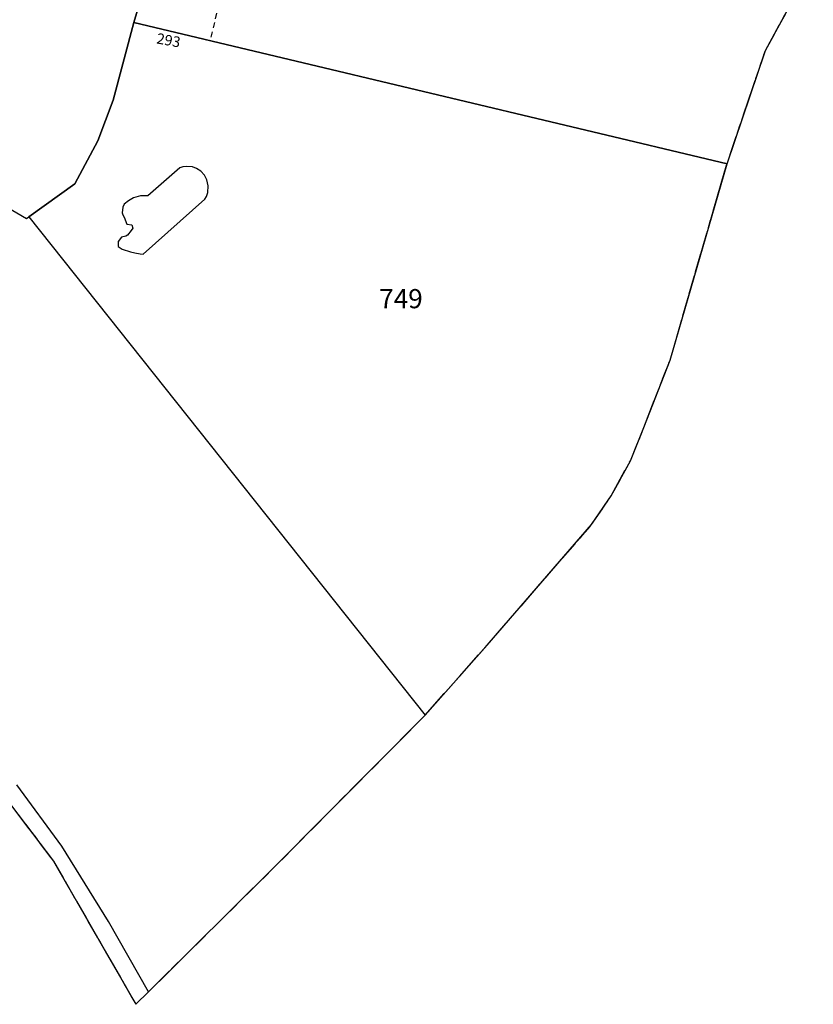
# Model space of a CAD drawing. Units: metres. Extents: x 1032396 to 1038363, y 6303134 to 6307818.
# Drawn here: x 1035381 to 1035464, y 6303582 to 6303685 of the extents above; entities that cross this region are included whole.
import ezdxf
from ezdxf.enums import TextEntityAlignment as Align

# ---------------------------------------------------------------- set-up
doc = ezdxf.new("R2010")
doc.units = ezdxf.units.M
for name, pattern in [('TOPO1', [1, 0.6, -0.4]), ('TOPO2', [2.4, 2, -0.4]), ('TOPO5', [5.4, 3, -1, 0.4, -1])]:
    doc.linetypes.add(name, pattern=pattern)
for name, color, linetype in [('ig_cad_detail_lineaire', 252, 'TOPO1'), ('ig_cad_hydro', 140, 'CONTINUOUS'), ('ig_cad_lieudit', 7, 'ByLayer'), ('ig_cad_limcom', 1, 'TOPO5'), ('ig_cad_numero_voie', 40, 'CONTINUOUS'), ('ig_cad_parcel', 3, 'CONTINUOUS'), ('ig_cad_parcel_num', 3, 'CONTINUOUS'), ('ig_cad_piscine_etang_bassin', 4, 'CONTINUOUS'), ('ig_cad_section', 20, 'TOPO2')]:
    doc.layers.add(name, color=color, linetype=linetype)
doc.styles.add('Times New Roman', font='times.ttf')

msp = doc.modelspace()

# ---------------------------------------------------------------- linework, layer by layer
at = {"layer": 'ig_cad_detail_lineaire'}
msp.add_lwpolyline([(1035403.19, 6303690.05), (1035401.35, 6303682.54)], dxfattribs=at)
at = {"layer": 'ig_cad_hydro'}
msp.add_lwpolyline([(1035380.59, 6303602.42), (1035384.98, 6303596.62), (1035393.56, 6303581.69), (1035394.87, 6303582.98), (1035390.71, 6303590.33), (1035385.85, 6303598.22), (1035381.13, 6303604.61)], dxfattribs=at)
at = {"layer": 'ig_cad_lieudit'}
msp.add_lwpolyline([(1035380.59, 6303602.42), (1035384.98, 6303596.62), (1035393.56, 6303581.69), (1035394.87, 6303582.98), (1035408.05, 6303596.03), (1035423.76, 6303611.89), (1035430.24, 6303619.2), (1035441.15, 6303631.78), (1035443.19, 6303634.78), (1035445.19, 6303638.45), (1035446.61, 6303641.93), (1035449.33, 6303648.96), (1035455.28, 6303669.46), (1035459.3, 6303681.3), (1035462.1, 6303686.42)], dxfattribs=at)
at = {"layer": 'ig_cad_limcom'}
msp.add_lwpolyline([(1035380.59, 6303602.42), (1035384.98, 6303596.62), (1035393.56, 6303581.69), (1035394.87, 6303582.98), (1035408.05, 6303596.03), (1035423.76, 6303611.89), (1035430.24, 6303619.2), (1035441.15, 6303631.78), (1035443.19, 6303634.78), (1035445.19, 6303638.45), (1035446.61, 6303641.93), (1035449.33, 6303648.96), (1035455.28, 6303669.46), (1035459.3, 6303681.3), (1035462.1, 6303686.42)], dxfattribs=at)
msp.add_lwpolyline([(1035380.59, 6303602.42), (1035384.98, 6303596.62), (1035393.56, 6303581.69), (1035394.87, 6303582.98), (1035408.05, 6303596.03), (1035423.76, 6303611.89), (1035430.24, 6303619.2), (1035441.15, 6303631.78), (1035443.19, 6303634.78), (1035445.19, 6303638.45), (1035446.61, 6303641.93), (1035449.33, 6303648.96), (1035455.28, 6303669.46), (1035459.3, 6303681.3), (1035462.1, 6303686.42)], dxfattribs=at)
msp.add_lwpolyline([(1035380.59, 6303602.42), (1035384.98, 6303596.62), (1035393.56, 6303581.69), (1035394.87, 6303582.98), (1035408.05, 6303596.03), (1035423.76, 6303611.89), (1035430.24, 6303619.2), (1035441.15, 6303631.78), (1035443.19, 6303634.78), (1035445.19, 6303638.45), (1035446.61, 6303641.93), (1035449.33, 6303648.96), (1035455.28, 6303669.46), (1035459.3, 6303681.3), (1035462.1, 6303686.42)], dxfattribs=at)
msp.add_lwpolyline([(1035380.59, 6303602.42), (1035384.98, 6303596.62), (1035393.56, 6303581.69), (1035394.87, 6303582.98), (1035408.05, 6303596.03), (1035423.76, 6303611.89), (1035430.24, 6303619.2), (1035441.15, 6303631.78), (1035443.19, 6303634.78), (1035445.19, 6303638.45), (1035446.61, 6303641.93), (1035449.33, 6303648.96), (1035455.28, 6303669.46), (1035459.3, 6303681.3), (1035462.1, 6303686.42)], dxfattribs=at)
msp.add_lwpolyline([(1035380.59, 6303602.42), (1035384.98, 6303596.62), (1035393.56, 6303581.69), (1035394.87, 6303582.98), (1035408.05, 6303596.03), (1035423.76, 6303611.89), (1035430.24, 6303619.2), (1035441.15, 6303631.78), (1035443.19, 6303634.78), (1035445.19, 6303638.45), (1035446.61, 6303641.93), (1035449.33, 6303648.96), (1035455.28, 6303669.46), (1035459.3, 6303681.3), (1035462.1, 6303686.42)], dxfattribs=at)
msp.add_lwpolyline([(1035380.59, 6303602.42), (1035384.98, 6303596.62), (1035393.56, 6303581.69), (1035394.87, 6303582.98), (1035408.05, 6303596.03), (1035423.76, 6303611.89), (1035430.24, 6303619.2), (1035441.15, 6303631.78), (1035443.19, 6303634.78), (1035445.19, 6303638.45), (1035446.61, 6303641.93), (1035449.33, 6303648.96), (1035455.28, 6303669.46), (1035459.3, 6303681.3), (1035462.1, 6303686.42)], dxfattribs=at)
msp.add_lwpolyline([(1035380.59, 6303602.42), (1035384.98, 6303596.62), (1035393.56, 6303581.69), (1035394.87, 6303582.98), (1035408.05, 6303596.03), (1035423.76, 6303611.89), (1035430.24, 6303619.2), (1035441.15, 6303631.78), (1035443.19, 6303634.78), (1035445.19, 6303638.45), (1035446.61, 6303641.93), (1035449.33, 6303648.96), (1035455.28, 6303669.46), (1035459.3, 6303681.3), (1035462.1, 6303686.42)], dxfattribs=at)
msp.add_lwpolyline([(1035380.59, 6303602.42), (1035384.98, 6303596.62), (1035393.56, 6303581.69), (1035394.87, 6303582.98), (1035408.05, 6303596.03), (1035423.76, 6303611.89), (1035430.24, 6303619.2), (1035441.15, 6303631.78), (1035443.19, 6303634.78), (1035445.19, 6303638.45), (1035446.61, 6303641.93), (1035449.33, 6303648.96), (1035455.28, 6303669.46), (1035459.3, 6303681.3), (1035462.1, 6303686.42)], dxfattribs=at)
msp.add_lwpolyline([(1035380.59, 6303602.42), (1035384.98, 6303596.62), (1035393.56, 6303581.69), (1035394.87, 6303582.98), (1035408.05, 6303596.03), (1035423.76, 6303611.89), (1035430.24, 6303619.2), (1035441.15, 6303631.78), (1035443.19, 6303634.78), (1035445.19, 6303638.45), (1035446.61, 6303641.93), (1035449.33, 6303648.96), (1035455.28, 6303669.46), (1035459.3, 6303681.3), (1035462.1, 6303686.42)], dxfattribs=at)
msp.add_lwpolyline([(1035380.59, 6303602.42), (1035384.98, 6303596.62), (1035393.56, 6303581.69), (1035394.87, 6303582.98), (1035408.05, 6303596.03), (1035423.76, 6303611.89), (1035430.24, 6303619.2), (1035441.15, 6303631.78), (1035443.19, 6303634.78), (1035445.19, 6303638.45), (1035446.61, 6303641.93), (1035449.33, 6303648.96), (1035455.28, 6303669.46), (1035459.3, 6303681.3), (1035462.1, 6303686.42)], dxfattribs=at)
msp.add_lwpolyline([(1035380.59, 6303602.42), (1035384.98, 6303596.62), (1035393.56, 6303581.69), (1035394.87, 6303582.98), (1035408.05, 6303596.03), (1035423.76, 6303611.89), (1035430.24, 6303619.2), (1035441.15, 6303631.78), (1035443.19, 6303634.78), (1035445.19, 6303638.45), (1035446.61, 6303641.93), (1035449.33, 6303648.96), (1035455.28, 6303669.46), (1035459.3, 6303681.3), (1035462.1, 6303686.42)], dxfattribs=at)
msp.add_lwpolyline([(1035380.59, 6303602.42), (1035384.98, 6303596.62), (1035393.56, 6303581.69), (1035394.87, 6303582.98), (1035408.05, 6303596.03), (1035423.76, 6303611.89), (1035430.24, 6303619.2), (1035441.15, 6303631.78), (1035443.19, 6303634.78), (1035445.19, 6303638.45), (1035446.61, 6303641.93), (1035449.33, 6303648.96), (1035455.28, 6303669.46), (1035459.3, 6303681.3), (1035462.1, 6303686.42)], dxfattribs=at)
msp.add_lwpolyline([(1035380.59, 6303602.42), (1035384.98, 6303596.62), (1035393.56, 6303581.69), (1035394.87, 6303582.98), (1035408.05, 6303596.03), (1035423.76, 6303611.89), (1035430.24, 6303619.2), (1035441.15, 6303631.78), (1035443.19, 6303634.78), (1035445.19, 6303638.45), (1035446.61, 6303641.93), (1035449.33, 6303648.96), (1035455.28, 6303669.46), (1035459.3, 6303681.3), (1035462.1, 6303686.42)], dxfattribs=at)
msp.add_lwpolyline([(1035380.59, 6303602.42), (1035384.98, 6303596.62), (1035393.56, 6303581.69), (1035394.87, 6303582.98), (1035408.05, 6303596.03), (1035423.76, 6303611.89), (1035430.24, 6303619.2), (1035441.15, 6303631.78), (1035443.19, 6303634.78), (1035445.19, 6303638.45), (1035446.61, 6303641.93), (1035449.33, 6303648.96), (1035455.28, 6303669.46), (1035459.3, 6303681.3), (1035462.1, 6303686.42)], dxfattribs=at)
msp.add_lwpolyline([(1035380.59, 6303602.42), (1035384.98, 6303596.62), (1035393.56, 6303581.69), (1035394.87, 6303582.98), (1035408.05, 6303596.03), (1035423.76, 6303611.89), (1035430.24, 6303619.2), (1035441.15, 6303631.78), (1035443.19, 6303634.78), (1035445.19, 6303638.45), (1035446.61, 6303641.93), (1035449.33, 6303648.96), (1035455.28, 6303669.46), (1035459.3, 6303681.3), (1035462.1, 6303686.42)], dxfattribs=at)
msp.add_lwpolyline([(1035380.59, 6303602.42), (1035384.98, 6303596.62), (1035393.56, 6303581.69), (1035394.87, 6303582.98), (1035408.05, 6303596.03), (1035423.76, 6303611.89), (1035430.24, 6303619.2), (1035441.15, 6303631.78), (1035443.19, 6303634.78), (1035445.19, 6303638.45), (1035446.61, 6303641.93), (1035449.33, 6303648.96), (1035455.28, 6303669.46), (1035459.3, 6303681.3), (1035462.1, 6303686.42)], dxfattribs=at)
msp.add_lwpolyline([(1035380.59, 6303602.42), (1035384.98, 6303596.62), (1035393.56, 6303581.69), (1035394.87, 6303582.98), (1035408.05, 6303596.03), (1035423.76, 6303611.89), (1035430.24, 6303619.2), (1035441.15, 6303631.78), (1035443.19, 6303634.78), (1035445.19, 6303638.45), (1035446.61, 6303641.93), (1035449.33, 6303648.96), (1035455.28, 6303669.46), (1035459.3, 6303681.3), (1035462.1, 6303686.42)], dxfattribs=at)
at = {"layer": 'ig_cad_parcel'}
for points in [[(1035361.25, 6303675.95), (1035382.15, 6303663.73), (1035382.4, 6303663.91), (1035387.18, 6303667.37), (1035389.61, 6303671.85), (1035391.21, 6303676.09), (1035393.37, 6303684.22), (1035397.69, 6303698.89), (1035396, 6303699.7), (1035394.78, 6303700.37), (1035392.82, 6303701.44), (1035389.97, 6303702.33), (1035389.27, 6303702.55), (1035388.25, 6303703.05), (1035387.91, 6303702.34), (1035381.4, 6303705.55), (1035382.53, 6303707.89), (1035381.96, 6303708.14), (1035381.58, 6303708.69), (1035381.64, 6303709.35), (1035382.67, 6303711.4), (1035378.68, 6303713.46)], [(1035361.25, 6303675.95), (1035382.15, 6303663.73), (1035382.4, 6303663.91), (1035423.76, 6303611.89), (1035408.05, 6303596.03), (1035394.87, 6303582.98), (1035390.71, 6303590.33), (1035385.85, 6303598.22), (1035381.13, 6303604.61)]]:
    msp.add_lwpolyline(points, dxfattribs=at)
for points in [[(1035393.37, 6303684.22), (1035455.28, 6303669.46), (1035459.3, 6303681.3), (1035462.1, 6303686.42), (1035464.29, 6303690.2), (1035441.73, 6303695.29), (1035436.57, 6303697.01), (1035434.38, 6303698.23), (1035430.85, 6303699.9), (1035422.32, 6303702.92), (1035400.85, 6303708.26), (1035399.18, 6303703.96), (1035397.69, 6303698.89)], [(1035382.4, 6303663.91), (1035423.76, 6303611.89), (1035430.24, 6303619.2), (1035441.15, 6303631.78), (1035443.19, 6303634.78), (1035445.19, 6303638.45), (1035446.61, 6303641.93), (1035449.33, 6303648.96), (1035455.28, 6303669.46), (1035393.37, 6303684.22), (1035391.21, 6303676.09), (1035389.61, 6303671.85), (1035387.18, 6303667.37)]]:
    msp.add_lwpolyline(points, close=True, dxfattribs=at)
at = {"layer": 'ig_cad_piscine_etang_bassin'}
msp.add_lwpolyline([(1035400.78, 6303665.75), (1035400.93, 6303666.03), (1035401.08, 6303666.45), (1035401.13, 6303667.16), (1035400.99, 6303667.8), (1035400.74, 6303668.26), (1035400.35, 6303668.68), (1035399.91, 6303668.96), (1035399.49, 6303669.13), (1035398.84, 6303669.19), (1035398.46, 6303669.15), (1035398.15, 6303669.05), (1035394.82, 6303666.11), (1035394.06, 6303666.12), (1035393.32, 6303665.92), (1035392.78, 6303665.59), (1035392.36, 6303665.24), (1035392.19, 6303664.92), (1035392.15, 6303664.33), (1035392.21, 6303664.12), (1035392.34, 6303663.9), (1035392.61, 6303663.16), (1035393.15, 6303663.1), (1035393.25, 6303662.75), (1035393.08, 6303662.48), (1035392.69, 6303662.02), (1035392.53, 6303661.91), (1035392.06, 6303661.78), (1035391.71, 6303661.35), (1035391.72, 6303660.82), (1035392.14, 6303660.55), (1035392.99, 6303660.27), (1035393.47, 6303660.16), (1035394.02, 6303660.05), (1035394.31, 6303660.01)], close=True, dxfattribs=at)
at = {"layer": 'ig_cad_section'}
msp.add_lwpolyline([(1035380.59, 6303602.42), (1035384.98, 6303596.62), (1035393.56, 6303581.69), (1035394.87, 6303582.98), (1035408.05, 6303596.03), (1035423.76, 6303611.89), (1035430.24, 6303619.2), (1035441.15, 6303631.78), (1035443.19, 6303634.78), (1035445.19, 6303638.45), (1035446.61, 6303641.93), (1035449.33, 6303648.96), (1035455.28, 6303669.46), (1035459.3, 6303681.3), (1035462.1, 6303686.42)], dxfattribs=at)
msp.add_lwpolyline([(1035380.59, 6303602.42), (1035384.98, 6303596.62), (1035393.56, 6303581.69), (1035394.87, 6303582.98), (1035408.05, 6303596.03), (1035423.76, 6303611.89), (1035430.24, 6303619.2), (1035441.15, 6303631.78), (1035443.19, 6303634.78), (1035445.19, 6303638.45), (1035446.61, 6303641.93), (1035449.33, 6303648.96), (1035455.28, 6303669.46), (1035459.3, 6303681.3), (1035462.1, 6303686.42)], dxfattribs=at)
msp.add_lwpolyline([(1035380.59, 6303602.42), (1035384.98, 6303596.62), (1035393.56, 6303581.69), (1035394.87, 6303582.98), (1035408.05, 6303596.03), (1035423.76, 6303611.89), (1035430.24, 6303619.2), (1035441.15, 6303631.78), (1035443.19, 6303634.78), (1035445.19, 6303638.45), (1035446.61, 6303641.93), (1035449.33, 6303648.96), (1035455.28, 6303669.46), (1035459.3, 6303681.3), (1035462.1, 6303686.42)], dxfattribs=at)
msp.add_lwpolyline([(1035380.59, 6303602.42), (1035384.98, 6303596.62), (1035393.56, 6303581.69), (1035394.87, 6303582.98), (1035408.05, 6303596.03), (1035423.76, 6303611.89), (1035430.24, 6303619.2), (1035441.15, 6303631.78), (1035443.19, 6303634.78), (1035445.19, 6303638.45), (1035446.61, 6303641.93), (1035449.33, 6303648.96), (1035455.28, 6303669.46), (1035459.3, 6303681.3), (1035462.1, 6303686.42)], dxfattribs=at)
msp.add_lwpolyline([(1035380.59, 6303602.42), (1035384.98, 6303596.62), (1035393.56, 6303581.69), (1035394.87, 6303582.98), (1035408.05, 6303596.03), (1035423.76, 6303611.89), (1035430.24, 6303619.2), (1035441.15, 6303631.78), (1035443.19, 6303634.78), (1035445.19, 6303638.45), (1035446.61, 6303641.93), (1035449.33, 6303648.96), (1035455.28, 6303669.46), (1035459.3, 6303681.3), (1035462.1, 6303686.42)], dxfattribs=at)
msp.add_lwpolyline([(1035380.59, 6303602.42), (1035384.98, 6303596.62), (1035393.56, 6303581.69), (1035394.87, 6303582.98), (1035408.05, 6303596.03), (1035423.76, 6303611.89), (1035430.24, 6303619.2), (1035441.15, 6303631.78), (1035443.19, 6303634.78), (1035445.19, 6303638.45), (1035446.61, 6303641.93), (1035449.33, 6303648.96), (1035455.28, 6303669.46), (1035459.3, 6303681.3), (1035462.1, 6303686.42)], dxfattribs=at)

# ---------------------------------------------------------------- texts
at = {"layer": 'ig_cad_numero_voie', "style": 'Times New Roman'}
msp.add_text('293', height=1.1, rotation=349.7, dxfattribs=at).set_placement((1035395.59, 6303681.7), align=Align.BOTTOM_LEFT)
at = {"layer": 'ig_cad_parcel_num', "style": 'Times New Roman'}
msp.add_text('749', height=2, dxfattribs=at).set_placement((1035418.97, 6303653.75), align=Align.BOTTOM_LEFT)

doc.saveas('drawing.dxf')
